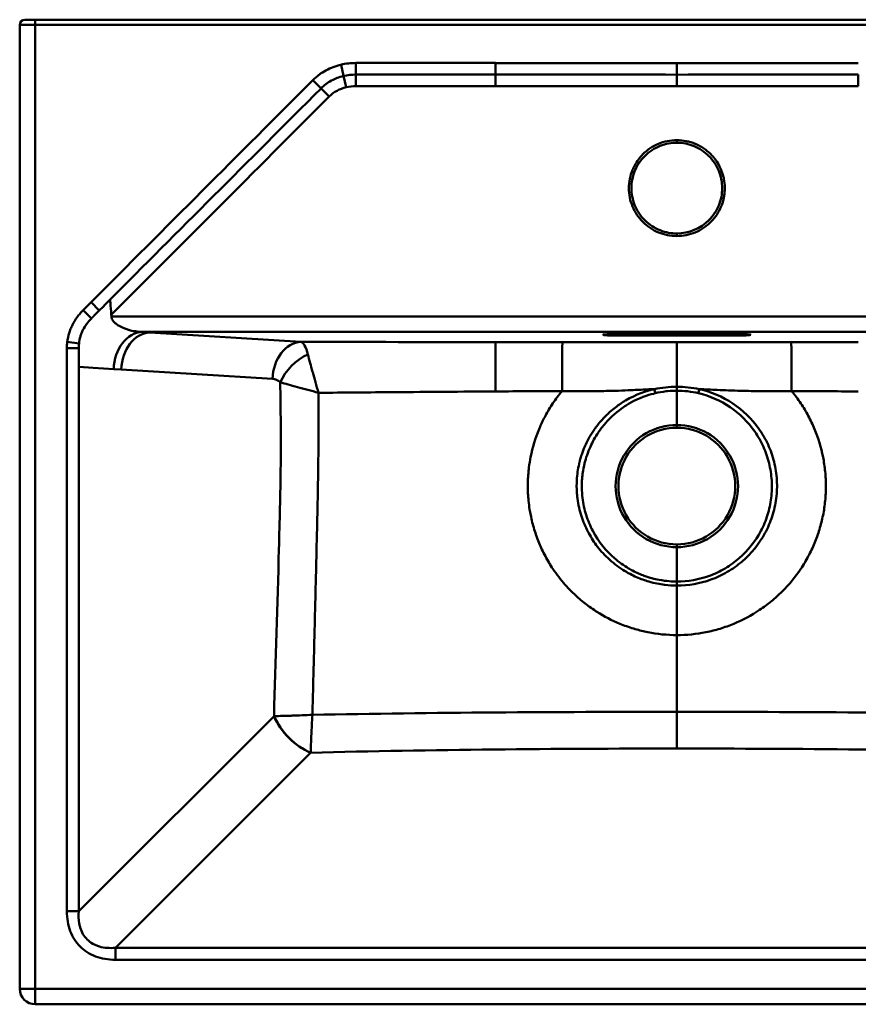
# Model space of a CAD drawing. Units: millimetres. Extents: x 797 to 1304, y 1295 to 1675.
# Drawn here: x 797 to 1120, y 1295 to 1675 of the extents above; entities that cross this region are included whole.
import ezdxf

# ---------------------------------------------------------------- set-up
doc = ezdxf.new("R2010")
doc.units = ezdxf.units.MM
doc.header["$LTSCALE"] = 10
doc.layers.add('Visible Edges(Svedbergs)', color=7, linetype='Continuous', lineweight=50)
doc.layers.add('Visible Tangent Edges(Svedbergs)', color=7, linetype='Continuous', lineweight=50)

msp = doc.modelspace()

# ---------------------------------------------------------------- linework, layer by layer
at = {"layer": 'Visible Edges(Svedbergs)'}
for p, q in [((796.5, 1301), (796.5, 1673)), ((802.5, 1675), (798.5, 1675)), ((802.5, 1675), (1297.5, 1675)), ((980, 1550.57), (980, 1531.53)), ((1072.5, 1553.69), (1027.5, 1553.69)), ((1297.5, 1295), (802.5, 1295))]:
    msp.add_line(p, q, dxfattribs=at)
for centre, radius, start, end in [((798.5, 1673), 2, 90, 180), ((1049.97, 1495), 22.5, 89.933, 270.067), ((1050.03, 1495), 22.5, 269.933, 90.067), ((802.5, 1301), 6, 180, 270)]:
    msp.add_arc(centre, radius, start, end, dxfattribs=at)
msp.add_ellipse((846.7, 1539.94), major_axis=(0.9, 14.36), ratio=0.765428, start_param=0.081419, end_param=1.618565, dxfattribs=at)
msp.add_open_spline([(1050, 1627.5), (1048.97, 1627.5), (1046.83, 1627.32), (1043.54, 1626.39), (1040.37, 1624.76), (1037.54, 1622.46), (1035.24, 1619.63), (1033.61, 1616.46), (1032.68, 1613.17), (1032.41, 1610), (1032.68, 1606.83), (1033.61, 1603.54), (1035.24, 1600.37), (1037.54, 1597.54), (1040.37, 1595.24), (1043.54, 1593.61), (1046.83, 1592.68), (1048.97, 1592.5), (1050, 1592.5)], degree=3, dxfattribs=at)
for points, knots in [([(1050, 1627.5), (1052.29, 1627.5), (1054.58, 1627.04), (1057.76, 1625.73), (1058.77, 1625.19), (1060.67, 1623.92), (1061.57, 1623.18), (1063.99, 1620.76), (1065.29, 1618.8), (1067.04, 1614.59), (1067.5, 1612.3), (1067.5, 1608.86), (1067.39, 1607.71), (1066.94, 1605.47), (1066.61, 1604.37), (1065.74, 1602.26), (1065.19, 1601.23), (1063.92, 1599.33), (1063.2, 1598.45), (1059.12, 1594.37), (1054.64, 1592.5), (1050, 1592.5)], [0, 0, 0, 0, 0.125, 0.125, 0.1875, 0.1875, 0.25, 0.25, 0.375, 0.375, 0.5, 0.5, 0.5625, 0.5625, 0.625, 0.625, 0.6875, 0.6875, 0.75, 0.75, 1, 1, 1, 1]), ([(1067.12, 1602.99), (1067.12, 1603), (1067.12, 1603), (1067.13, 1603.01), (1067.31, 1603.46), (1067.78, 1604.55), (1068.14, 1606.39), (1068.14, 1606.4), (1068.15, 1606.4), (1068.15, 1606.41), (1068.15, 1606.44), (1068.15, 1606.45), (1068.16, 1606.45), (1068.16, 1606.45), (1068.16, 1606.45), (1068.16, 1606.46), (1068.16, 1606.46), (1068.16, 1606.46), (1068.16, 1606.47), (1068.16, 1606.49), (1068.17, 1606.51), (1068.17, 1606.53), (1068.18, 1606.58), (1068.19, 1606.63), (1068.2, 1606.69), (1068.26, 1607.02), (1068.35, 1607.53), (1068.41, 1608.2), (1068.43, 1608.42), (1068.44, 1608.53), (1068.45, 1608.68), (1068.46, 1608.84), (1068.47, 1608.98), (1068.48, 1609.1), (1068.49, 1609.36), (1068.5, 1609.71), (1068.5, 1610.01), (1068.5, 1610.16), (1068.5, 1610.25), (1068.5, 1610.38), (1068.48, 1611.28), (1068.39, 1612.36), (1068.13, 1613.61), (1068.1, 1613.78), (1068.04, 1614.03), (1068, 1614.22), (1067.67, 1615.6), (1067.3, 1616.53), (1067.07, 1617.07), (1066.81, 1617.69), (1066.35, 1618.8), (1065.37, 1620.28), (1065.25, 1620.46), (1065.17, 1620.57), (1065.08, 1620.7), (1064.79, 1621.11), (1064.53, 1621.45), (1064.3, 1621.74), (1064.22, 1621.83), (1064.1, 1621.97), (1064, 1622.09), (1063.9, 1622.2), (1063.81, 1622.31), (1063.71, 1622.42), (1063.51, 1622.64), (1063.3, 1622.87), (1063.08, 1623.08), (1062.23, 1623.93), (1061.29, 1624.71), (1060.28, 1625.38), (1060.28, 1625.38), (1060.28, 1625.38), (1060.27, 1625.38), (1059.77, 1625.72), (1059.21, 1626.05), (1058.73, 1626.31), (1058.7, 1626.33), (1058.6, 1626.38), (1058.54, 1626.41), (1057.65, 1626.87), (1057.15, 1627.06), (1057.08, 1627.09)], [0.3769531, 0.3769531, 0.3769531, 0.3769531, 0.3789063, 0.3789063, 0.3789063, 0.4373522, 0.4373522, 0.4373522, 0.4375, 0.4375, 0.4375, 0.4384766, 0.4384766, 0.4384766, 0.4389648, 0.4389648, 0.4389648, 0.4394531, 0.4394531, 0.4394531, 0.4414063, 0.4414063, 0.4414063, 0.4453125, 0.4453125, 0.4453125, 0.46875, 0.46875, 0.46875, 0.4765625, 0.4765625, 0.4765625, 0.484375, 0.484375, 0.484375, 0.5, 0.5, 0.5, 0.5078125, 0.5078125, 0.5078125, 0.5625, 0.5625, 0.5625, 0.5703125, 0.5703125, 0.5703125, 0.625, 0.625, 0.625, 0.6875, 0.6875, 0.6875, 0.6953125, 0.6953125, 0.6953125, 0.71875, 0.71875, 0.71875, 0.7265625, 0.7265625, 0.7265625, 0.734375, 0.734375, 0.734375, 0.75, 0.75, 0.75, 0.8125, 0.8125, 0.8125, 0.8127553, 0.8127553, 0.8127553, 0.84375, 0.84375, 0.84375, 0.8457031, 0.8457031, 0.8457031, 0.875, 0.875, 0.875, 0.875]), ([(1027.5, 1553.69), (1026.9, 1553.69), (1026.29, 1553.68), (1025.11, 1553.66), (1024.53, 1553.65), (1023.5, 1553.61), (1023.03, 1553.58), (1022.34, 1553.53), (1022.08, 1553.5), (1021.9, 1553.47), (1021.87, 1553.47), (1021.87, 1553.47)], [0, 0, 0, 0, 0.1809556, 0.1809556, 0.3708412, 0.3708412, 0.5653786, 0.5653786, 0.7460355, 0.7460355, 0.8089783, 0.8089783, 0.8089783, 0.8089783]), ([(1078.13, 1553.47), (1078.13, 1553.47), (1078.13, 1553.47), (1078.13, 1553.47), (1078.11, 1553.47), (1078.02, 1553.49), (1077.93, 1553.5), (1077.64, 1553.53), (1077.4, 1553.55), (1076.75, 1553.6), (1076.31, 1553.62), (1075.33, 1553.65), (1074.77, 1553.67), (1073.64, 1553.68), (1073.07, 1553.69), (1072.5, 1553.69)], [0.1832476, 0.1832476, 0.1832476, 0.1832476, 0.1841536, 0.1841536, 0.2347777, 0.2347777, 0.3236205, 0.3236205, 0.4651299, 0.4651299, 0.6410297, 0.6410297, 0.8227162, 0.8227162, 0.9933922, 0.9933922, 0.9933922, 0.9933922])]:
    msp.add_open_spline(points, degree=3, knots=knots, dxfattribs=at)
at = {"layer": 'Visible Tangent Edges(Svedbergs)'}
for p, q in [((796.5, 1673), (802.5, 1673)), ((802.5, 1675), (802.5, 1673)), ((1297.5, 1673), (802.5, 1673)), ((802.5, 1673), (802.5, 1301)), ((920.46, 1657.64), (921.47, 1653.29)), ((926.16, 1658.29), (926.16, 1653.82)), ((926.16, 1658.29), (980, 1658.29)), ((1050, 1658.26), (1050, 1653.79)), ((922.48, 1648.93), (921.47, 1653.29)), ((926.16, 1649.34), (926.16, 1653.82)), ((980, 1653.82), (926.16, 1653.82)), ((909.58, 1651.66), (912.75, 1648.5)), ((980, 1649.34), (926.16, 1649.34)), ((915.91, 1645.34), (912.75, 1648.5)), ((1050, 1627.5), (1050, 1628.5)), ((1050, 1591.5), (1050, 1592.5)), ((824.04, 1565.96), (827.21, 1562.8)), ((820.98, 1562.91), (824.16, 1559.74)), ((831.89, 1560.48), (1268.11, 1560.48)), ((843.78, 1554.49), (846.7, 1554.31)), ((1256.23, 1554.49), (843.78, 1554.49)), ((846.64, 1554.31), (904.99, 1550.66)), ((814.85, 1550.62), (819.41, 1550.07)), ((980, 1550.57), (980, 1550.57)), ((1027.5, 1553.69), (1072.5, 1553.69)), ((1027.5, 1553.69), (1027.5, 1553.69)), ((1027.5, 1553.06), (1027.5, 1553.69)), ((1072.5, 1553.06), (1027.5, 1553.06)), ((1072.5, 1553.69), (1072.5, 1553.69)), ((1072.5, 1553.06), (1072.5, 1553.69)), ((814.7, 1548.23), (819.3, 1548.23)), ((814.7, 1330.94), (814.7, 1548.23)), ((819.3, 1540.97), (819.3, 1548.23)), ((824.9, 1540.62), (819.3, 1540.97)), ((819.3, 1540.97), (819.3, 1330.94)), ((832.76, 1540.13), (824.9, 1540.62)), ((835.68, 1539.94), (832.76, 1540.13)), ((894.04, 1536.38), (835.68, 1540.03)), ((1050, 1518.57), (1050, 1531.82)), ((1050, 1531.82), (1050, 1531.82)), ((1050, 1531.82), (1050, 1531.82)), ((1050, 1458.18), (1050, 1471.43)), ((1050, 1437.5), (1050, 1456.62)), ((1050, 1407.88), (1050, 1437.5)), ((819.3, 1330.94), (894.6, 1406.24)), ((1050, 1407.88), (1050, 1393.71)), ((908.74, 1392.1), (833.44, 1316.8)), ((814.7, 1330.94), (819.3, 1330.94)), ((833.44, 1316.8), (1266.56, 1316.8)), ((833.44, 1312.2), (833.44, 1316.8)), ((1266.56, 1312.2), (833.44, 1312.2)), ((802.5, 1301), (796.5, 1301)), ((802.5, 1301), (1297.5, 1301)), ((802.5, 1295), (802.5, 1301))]:
    msp.add_line(p, q, dxfattribs=at)
for centre, start, end in [((1049.97, 1495), 89.9361, 270.0639), ((1050.03, 1495), 269.9361, 90.0639)]:
    msp.add_arc(centre, 23.57, start, end, dxfattribs=at)
for centre, major_axis, ratio, start_param, end_param in [((928.08, 1635.8), (22.73, -9.57), 0.895428, 2.010179, 2.250324), ((980, 1658.29), (0, -6), 0.00001, 0.729721, 1.570304), ((929.12, 1631.18), (16.07, -17.74), 0.874887, 2.471359, 2.688074), ((980, 1649.34), (0, 6), 0.00001, 0.729567, 1.570549), ((1050, 1649.31), (0, 6), 0.00001, 0.73291, 1.570796), ((1120, 1649.34), (0, 6), 0.000473, 4.712143, 5.55272), ((843.78, 1540.13), (0.9, 14.36), 0.765428, 0.081419, 1.618565), ((904.99, 1536.38), (0.89, 14.27), 0.765428, 0.081417, 1.618566), ((1005.88, 1530.58), (-0.01, -20), 0.008752, 3.193957, 4.65826), ((1021.5, 1554.37), (-1, 0), 0.99863, 1.570796, 2.039184), ((1050, 1530.55), (0, 20), 0.00001, 0.052357, 1.431289), ((1078.5, 1554.37), (1, 0), 0.99863, 4.244068, 4.712389), ((907.96, 1534.99), (-10.13, -10.09), 0.643601, 4.166387, 5.28618), ((1041.26, 1532.72), (-0.68, 2.92), 0.001597, 1.667587, 2.268927), ((1050, 1533.74), (0, -3), 0.000107, 0.872665, 1.431286), ((1050, 1533.74), (0, -3), 0.000121, 0.872665, 1.431286), ((1050, 1533.74), (0, -3), 0.000121, 4.851899, 5.410521), ((1058.74, 1532.72), (0.68, 2.92), 0.001597, 4.014259, 4.615598), ((1050, 1520.5), (0, -3), 0.000017, 5.41052, 6.283185), ((1050, 1469.5), (0, 3), 0.000017, 6.283185, 7.15585), ((1050, 1456.25), (0, -3), 0.000136, 4.014281, 4.588148), ((910.01, 1405.37), (-20.1, 0.59), 0.032605, 5.578, 5.586859), ((908.74, 1406.24), (-13.05, 13.05), 0.6444, 0.998368, 2.143225), ((908.75, 1406.25), (-12.94, 13.17), 0.641084, 1.009119, 2.148827)]:
    msp.add_ellipse(centre, major_axis=major_axis, ratio=ratio, start_param=start_param, end_param=end_param, dxfattribs=at)
for points, knots in [([(909.58, 1651.66), (910.32, 1652.4), (911.11, 1653.09), (911.95, 1653.71), (911.95, 1653.71), (911.95, 1653.72), (911.95, 1653.72), (911.96, 1653.72), (911.96, 1653.72), (911.96, 1653.73), (912.8, 1654.35), (913.69, 1654.92), (914.6, 1655.42), (914.61, 1655.42), (914.61, 1655.42), (914.62, 1655.43), (916.46, 1656.43), (918.4, 1657.17), (920.46, 1657.64)], [0, 0, 0, 0, 0.2482, 0.2482, 0.2482, 0.249087, 0.249087, 0.249087, 0.25, 0.25, 0.25, 0.498574, 0.498574, 0.498574, 0.5, 0.5, 0.5, 1, 1, 1, 1]), ([(921.47, 1653.29), (919.58, 1652.85), (918.08, 1652.2), (917, 1651.63), (916.93, 1651.59), (916.89, 1651.57), (916.79, 1651.52), (916.77, 1651.51), (916.76, 1651.5), (916.75, 1651.49), (915.99, 1651.08), (915.27, 1650.62), (914.63, 1650.13), (913.94, 1649.62), (913.32, 1649.07), (912.75, 1648.5)], [0, 0, 0, 0, 0.46875, 0.46875, 0.46875, 0.5, 0.5, 0.5, 0.504044, 0.504044, 0.504044, 0.745019, 0.745019, 0.745019, 1, 1, 1, 1]), ([(922.48, 1648.93), (921.86, 1648.79), (921.26, 1648.6), (920.66, 1648.38), (920.36, 1648.27), (920.07, 1648.15), (919.78, 1648.01), (919.49, 1647.88), (919.21, 1647.74), (918.93, 1647.59), (917.83, 1646.99), (916.81, 1646.25), (915.91, 1645.34)], [0, 0, 0, 0, 0.248718, 0.248718, 0.248718, 0.37389, 0.37389, 0.37389, 0.499112, 0.499112, 0.499112, 1, 1, 1, 1]), ([(1050, 1591.5), (1047.56, 1591.5), (1045.19, 1591.97), (1042.92, 1592.92), (1040.64, 1593.86), (1038.64, 1595.19), (1036.91, 1596.93), (1036.05, 1597.79), (1035.28, 1598.73), (1034.61, 1599.73), (1033.95, 1600.73), (1033.37, 1601.81), (1032.9, 1602.93), (1032.44, 1604.05), (1032.09, 1605.2), (1031.85, 1606.39), (1031.62, 1607.58), (1031.5, 1608.81), (1031.5, 1610.01), (1031.5, 1612.41), (1032, 1614.84), (1032.93, 1617.07), (1033.17, 1617.65), (1033.44, 1618.22), (1033.74, 1618.78), (1034.59, 1620.36), (1035.66, 1621.82), (1036.92, 1623.08), (1037.77, 1623.94), (1038.72, 1624.71), (1039.73, 1625.39), (1040.73, 1626.05), (1041.79, 1626.62), (1042.92, 1627.09), (1045.18, 1628.03), (1047.54, 1628.5), (1050, 1628.5)], [0, 0, 0, 0, 0.125, 0.125, 0.125, 0.25, 0.25, 0.25, 0.312405, 0.312405, 0.312405, 0.375, 0.375, 0.375, 0.437422, 0.437422, 0.437422, 0.5, 0.5, 0.5, 0.625135, 0.625135, 0.625135, 0.657648, 0.657648, 0.657648, 0.75, 0.75, 0.75, 0.812675, 0.812675, 0.812675, 0.875, 0.875, 0.875, 1, 1, 1, 1]), ([(1057.08, 1627.09), (1057.08, 1627.09), (1057.03, 1627.11), (1057.03, 1627.11), (1057.03, 1627.11), (1057, 1627.13), (1056.98, 1627.13), (1056.94, 1627.15), (1056.91, 1627.16), (1056.87, 1627.18), (1056.8, 1627.2), (1056.73, 1627.23), (1056.66, 1627.26), (1056.52, 1627.31), (1056.38, 1627.37), (1056.24, 1627.42), (1055.95, 1627.52), (1055.67, 1627.61), (1055.38, 1627.7), (1054.8, 1627.88), (1054.21, 1628.02), (1053.62, 1628.14), (1052.43, 1628.38), (1051.22, 1628.5), (1050, 1628.5)], [0.875, 0.875, 0.875, 0.875, 0.8759766, 0.8759766, 0.8759766, 0.8769531, 0.8769531, 0.8769531, 0.8789063, 0.8789063, 0.8789063, 0.8828125, 0.8828125, 0.8828125, 0.890625, 0.890625, 0.890625, 0.90625, 0.90625, 0.90625, 0.9375, 0.9375, 0.9375, 1, 1, 1, 1]), ([(1050, 1591.5), (1052.45, 1591.5), (1054.86, 1592), (1057.09, 1592.92), (1058.2, 1593.38), (1059.27, 1593.95), (1060.28, 1594.62), (1060.53, 1594.79), (1060.78, 1594.96), (1061.02, 1595.14), (1061.26, 1595.32), (1061.48, 1595.49), (1061.74, 1595.7), (1062, 1595.92), (1062.24, 1596.12), (1062.45, 1596.32), (1062.66, 1596.51), (1062.8, 1596.64), (1063, 1596.84), (1063.03, 1596.87), (1063.06, 1596.9), (1063.09, 1596.93), (1063.29, 1597.13), (1063.55, 1597.4), (1063.73, 1597.6), (1063.95, 1597.84), (1064.12, 1598.04), (1064.31, 1598.28), (1064.7, 1598.75), (1065.05, 1599.23), (1065.39, 1599.73), (1065.39, 1599.73), (1065.39, 1599.73), (1065.39, 1599.74), (1066.06, 1600.74), (1066.63, 1601.81), (1067.1, 1602.93), (1067.11, 1602.97), (1067.12, 1602.98), (1067.12, 1602.99)], [0, 0, 0, 0, 0.125, 0.125, 0.125, 0.1875, 0.1875, 0.1875, 0.203125, 0.203125, 0.203125, 0.21875, 0.21875, 0.21875, 0.234375, 0.234375, 0.234375, 0.25, 0.25, 0.25, 0.2520406, 0.2520406, 0.2520406, 0.265625, 0.265625, 0.265625, 0.28125, 0.28125, 0.28125, 0.3122786, 0.3122786, 0.3122786, 0.3125, 0.3125, 0.3125, 0.375, 0.375, 0.375, 0.3769531, 0.3769531, 0.3769531, 0.3769531]), ([(831.84, 1561.12), (831.72, 1562.77), (831.62, 1564.28), (831.5, 1565.67), (831.47, 1566.01), (831.44, 1566.34), (831.41, 1566.65), (831.4, 1566.77), (831.39, 1566.88), (831.38, 1566.99)], [0, 0, 0, 0, 0.7503324, 0.7503324, 0.7503324, 0.9340354, 0.9340354, 0.9340354, 1, 1, 1, 1]), ([(814.85, 1550.62), (814.99, 1551.79), (815.23, 1552.92), (815.57, 1554.03), (815.74, 1554.58), (815.93, 1555.13), (816.15, 1555.67), (816.37, 1556.22), (816.61, 1556.75), (816.88, 1557.28), (817.41, 1558.32), (818.02, 1559.31), (818.7, 1560.25), (819.05, 1560.72), (819.41, 1561.18), (819.79, 1561.62), (820.17, 1562.06), (820.57, 1562.5), (820.98, 1562.91)], [0, 0, 0, 0, 0.249522, 0.249522, 0.249522, 0.3746944, 0.3746944, 0.3746944, 0.5, 0.5, 0.5, 0.75, 0.75, 0.75, 0.875, 0.875, 0.875, 1, 1, 1, 1]), ([(819.41, 1550.07), (819.49, 1550.96), (819.66, 1551.84), (820.03, 1553.13), (820.17, 1553.56), (820.51, 1554.41), (820.69, 1554.83), (821.31, 1556.07), (821.79, 1556.85), (822.88, 1558.35), (823.48, 1559.06), (824.16, 1559.74)], [0, 0, 0, 0, 0.249999, 0.249999, 0.374999, 0.374999, 0.499999, 0.499999, 0.75, 0.75, 1, 1, 1, 1]), ([(831.89, 1560.48), (831.89, 1559.87), (832.12, 1559.27), (832.6, 1558.64), (832.85, 1558.33), (833.16, 1558.02), (833.54, 1557.7), (833.93, 1557.39), (834.42, 1557.06), (834.9, 1556.79), (835.79, 1556.28), (837, 1555.74), (838.5, 1555.31), (838.6, 1555.28), (838.74, 1555.24), (838.81, 1555.23), (839.37, 1555.07), (840.15, 1554.89), (841.14, 1554.73), (841.39, 1554.7), (841.63, 1554.66), (841.84, 1554.64), (842.46, 1554.56), (843.1, 1554.51), (843.78, 1554.49)], [0, 0, 0, 0, 0.25, 0.25, 0.25, 0.375, 0.375, 0.375, 0.5, 0.5, 0.5, 0.734375, 0.734375, 0.734375, 0.75, 0.75, 0.75, 0.875, 0.875, 0.875, 0.90625, 0.90625, 0.90625, 0.9999991, 0.9999991, 0.9999991, 0.9999991]), ([(1005.88, 1550.55), (1007.66, 1550.55), (1009.43, 1550.55), (1011.2, 1550.55), (1013.06, 1550.55), (1014.92, 1550.55), (1016.78, 1550.55), (1020.5, 1550.55), (1024.22, 1550.55), (1027.94, 1550.54), (1031.66, 1550.54), (1035.38, 1550.53), (1039.1, 1550.53), (1042.73, 1550.52), (1046.37, 1550.52), (1050, 1550.52)], [0, 0, 0, 0, 0.120409, 0.120409, 0.120409, 0.246919, 0.246919, 0.246919, 0.499944, 0.499944, 0.499944, 0.752982, 0.752982, 0.752982, 1, 1, 1, 1]), ([(1021.5, 1553.38), (1021.5, 1553.46), (1022.15, 1553.54), (1023.26, 1553.6), (1024.37, 1553.66), (1025.91, 1553.69), (1027.5, 1553.69)], [0, 0, 0, 0, 0.5, 0.5, 0.5, 1, 1, 1, 1]), ([(1027.5, 1553.06), (1025.91, 1553.06), (1024.36, 1553.1), (1023.26, 1553.15), (1022.15, 1553.21), (1021.5, 1553.29), (1021.5, 1553.38)], [0, 0, 0, 0, 0.5, 0.5, 0.5, 1, 1, 1, 1]), ([(1094.12, 1550.55), (1092.35, 1550.55), (1090.57, 1550.55), (1088.8, 1550.55), (1086.94, 1550.55), (1085.08, 1550.55), (1083.22, 1550.55), (1079.5, 1550.55), (1075.78, 1550.55), (1072.06, 1550.54), (1068.34, 1550.54), (1064.62, 1550.53), (1060.9, 1550.53), (1057.27, 1550.52), (1053.63, 1550.52), (1050, 1550.52)], [0, 0, 0, 0, 0.120409, 0.120409, 0.120409, 0.246919, 0.246919, 0.246919, 0.499944, 0.499944, 0.499944, 0.752982, 0.752982, 0.752982, 1, 1, 1, 1]), ([(1078.5, 1553.38), (1078.5, 1553.46), (1077.85, 1553.54), (1076.74, 1553.6), (1075.64, 1553.66), (1074.09, 1553.69), (1072.5, 1553.69)], [0, 0, 0, 0, 0.5, 0.5, 0.5, 1, 1, 1, 1]), ([(1072.5, 1553.06), (1074.09, 1553.06), (1075.64, 1553.1), (1076.75, 1553.15), (1077.85, 1553.21), (1078.5, 1553.29), (1078.5, 1553.38)], [0, 0, 0, 0, 0.5, 0.5, 0.5, 1, 1, 1, 1]), ([(1094.29, 1531.66), (1094.29, 1534.57), (1094.28, 1537.71), (1094.27, 1540.55), (1094.25, 1543.3), (1094.23, 1545.73), (1094.2, 1547.45), (1094.18, 1549.22), (1094.15, 1550.21), (1094.13, 1550.49), (1094.12, 1550.52), (1094.12, 1550.54), (1094.12, 1550.55)], [0.0000007, 0.0000007, 0.0000007, 0.0000007, 0.3265799, 0.3265799, 0.3265799, 0.6420885, 0.6420885, 0.6420885, 0.9691836, 0.9691836, 0.9691836, 1, 1, 1, 1]), ([(907.67, 1545.81), (907.93, 1544.8), (908.22, 1543.69), (908.54, 1542.49), (908.83, 1541.44), (909.14, 1540.3), (909.46, 1539.11), (909.49, 1539.01), (909.52, 1538.91), (909.55, 1538.81), (909.87, 1537.63), (910.21, 1536.41), (910.57, 1535.16), (910.95, 1533.8), (911.36, 1532.37), (911.76, 1531)], [0, 0, 0, 0, 0.26692, 0.26692, 0.26692, 0.5, 0.5, 0.5, 0.519275, 0.519275, 0.519275, 0.75, 0.75, 0.75, 1, 1, 1, 1]), ([(897, 1534.99), (896.56, 1535.44), (896.08, 1535.77), (895.58, 1535.99), (895.08, 1536.22), (894.56, 1536.35), (894.04, 1536.38)], [0, 0, 0, 0, 0.499441, 0.499441, 0.499441, 1, 1, 1, 1]), ([(894.6, 1406.24), (895.27, 1427.69), (895.93, 1449.14), (896.49, 1470.6), (896.63, 1476.02), (896.77, 1481.45), (896.89, 1486.88), (896.98, 1490.78), (897.06, 1494.68), (897.12, 1498.58), (897.14, 1499.98), (897.16, 1501.38), (897.18, 1502.78), (897.18, 1502.91), (897.18, 1503.04), (897.19, 1503.17), (897.19, 1503.85), (897.2, 1504.53), (897.21, 1505.21), (897.22, 1505.88), (897.22, 1506.56), (897.23, 1507.24), (897.23, 1508.6), (897.24, 1509.96), (897.24, 1511.32), (897.23, 1514.03), (897.22, 1516.75), (897.2, 1519.47), (897.17, 1522.37), (897.14, 1525.28), (897.1, 1528.19), (897.07, 1530.46), (897.04, 1532.73), (897, 1534.99)], [0, 0, 0, 0, 0.5, 0.5, 0.5, 0.6265, 0.6265, 0.6265, 0.717391, 0.717391, 0.717391, 0.75, 0.75, 0.75, 0.753, 0.753, 0.753, 0.768813, 0.768813, 0.768813, 0.784625, 0.784625, 0.784625, 0.81625, 0.81625, 0.81625, 0.879501, 0.879501, 0.879501, 0.947215, 0.947215, 0.947215, 1, 1, 1, 1]), ([(911.76, 1531), (908.94, 1531.77), (906.2, 1532.52), (901.09, 1533.91), (898.86, 1534.51), (897, 1534.99)], [0, 0, 0, 0, 0.5, 0.5, 0.9999996, 0.9999996, 0.9999996, 0.9999996]), ([(980, 1531.53), (967.03, 1531.45), (954.06, 1531.36), (941.1, 1531.25), (931.32, 1531.17), (921.53, 1531.08), (911.76, 1531)], [0, 0, 0, 0, 0.5700155, 0.5700155, 0.5700155, 1, 1, 1, 1]), ([(1050, 1437.5), (1046.23, 1437.5), (1042.49, 1437.88), (1038.79, 1438.61), (1037.17, 1438.94), (1035.55, 1439.33), (1033.95, 1439.8), (1033.74, 1439.86), (1033.53, 1439.92), (1033.33, 1439.98), (1031.51, 1440.54), (1029.72, 1441.18), (1027.98, 1441.89), (1024.92, 1443.16), (1022.02, 1444.65), (1019.2, 1446.45), (1018.82, 1446.69), (1018.44, 1446.93), (1018.07, 1447.18), (1016.49, 1448.24), (1014.97, 1449.36), (1013.52, 1450.56), (1012.06, 1451.75), (1010.67, 1453.02), (1009.33, 1454.35), (1008.48, 1455.2), (1007.66, 1456.08), (1006.85, 1456.99), (1005.16, 1458.92), (1003.61, 1460.93), (1002.2, 1463.04), (1001.15, 1464.61), (1000.18, 1466.24), (999.29, 1467.91), (998.82, 1468.77), (998.39, 1469.64), (997.97, 1470.52), (997.59, 1471.34), (997.22, 1472.16), (996.88, 1472.99), (996.16, 1474.72), (995.54, 1476.48), (994.99, 1478.29), (994.45, 1480.08), (993.99, 1481.92), (993.62, 1483.79), (993.47, 1484.53), (993.34, 1485.27), (993.22, 1486.02), (993.04, 1487.13), (992.9, 1488.25), (992.79, 1489.36), (992.6, 1491.23), (992.51, 1493.1), (992.51, 1494.97), (992.5, 1496.85), (992.59, 1498.73), (992.78, 1500.61), (992.83, 1501.15), (992.89, 1501.69), (992.96, 1502.23), (993.13, 1503.57), (993.34, 1504.9), (993.61, 1506.22), (994.34, 1509.91), (995.42, 1513.48), (996.87, 1516.97), (996.99, 1517.26), (997.11, 1517.55), (997.23, 1517.84), (997.86, 1519.29), (998.55, 1520.72), (999.29, 1522.1), (1000.18, 1523.77), (1001.14, 1525.37), (1002.19, 1526.94), (1003.27, 1528.56), (1004.45, 1530.14), (1005.71, 1531.66)], [0, 0, 0, 0, 0.0868441, 0.0868441, 0.0868441, 0.125, 0.125, 0.125, 0.1299163, 0.1299163, 0.1299163, 0.173372, 0.173372, 0.173372, 0.25, 0.25, 0.25, 0.260264, 0.260264, 0.260264, 0.3036617, 0.3036617, 0.3036617, 0.3471859, 0.3471859, 0.3471859, 0.375, 0.375, 0.375, 0.4338389, 0.4338389, 0.4338389, 0.4774605, 0.4774605, 0.4774605, 0.5, 0.5, 0.5, 0.5207911, 0.5207911, 0.5207911, 0.5643448, 0.5643448, 0.5643448, 0.6077551, 0.6077551, 0.6077551, 0.625, 0.625, 0.625, 0.6507573, 0.6507573, 0.6507573, 0.6940856, 0.6940856, 0.6940856, 0.7375697, 0.7375697, 0.7375697, 0.75, 0.75, 0.75, 0.7810014, 0.7810014, 0.7810014, 0.8678035, 0.8678035, 0.8678035, 0.875, 0.875, 0.875, 0.9111957, 0.9111957, 0.9111957, 0.9547053, 0.9547053, 0.9547053, 0.9999999, 0.9999999, 0.9999999, 0.9999999]), ([(1041.32, 1532.44), (1040.42, 1532.4), (1039.52, 1532.36), (1038.63, 1532.32), (1036.53, 1532.22), (1034.48, 1532.11), (1032.41, 1532.02), (1030.8, 1531.94), (1029.18, 1531.88), (1027.55, 1531.82), (1026.82, 1531.8), (1026.08, 1531.78), (1025.35, 1531.76), (1024.89, 1531.75), (1024.42, 1531.74), (1023.95, 1531.73), (1023.8, 1531.72), (1023.66, 1531.72), (1023.52, 1531.72), (1021.31, 1531.67), (1019.02, 1531.65), (1016.62, 1531.64), (1014.83, 1531.64), (1012.98, 1531.64), (1011.07, 1531.65), (1010.41, 1531.65), (1009.74, 1531.65), (1009.06, 1531.65), (1007.97, 1531.66), (1006.85, 1531.67), (1005.71, 1531.66)], [0, 0, 0, 0, 0.0746565, 0.0746565, 0.0746565, 0.25, 0.25, 0.25, 0.3877912, 0.3877912, 0.3877912, 0.4494885, 0.4494885, 0.4494885, 0.4877649, 0.4877649, 0.4877649, 0.5, 0.5, 0.5, 0.7063663, 0.7063663, 0.7063663, 0.8603958, 0.8603958, 0.8603958, 0.913729, 0.913729, 0.913729, 1, 1, 1, 1]), ([(1050, 1456.62), (1049.83, 1456.62), (1049.78, 1456.62), (1049.68, 1456.62), (1048.43, 1456.63), (1046.96, 1456.7), (1045.29, 1456.91), (1043.48, 1457.13), (1041.42, 1457.51), (1039.17, 1458.16), (1038.43, 1458.37), (1037.67, 1458.62), (1036.9, 1458.9), (1035.3, 1459.47), (1033.64, 1460.18), (1031.94, 1461.08), (1031.48, 1461.32), (1031.01, 1461.58), (1030.55, 1461.85), (1028.63, 1462.97), (1026.69, 1464.32), (1024.81, 1465.92), (1024.65, 1466.07), (1024.48, 1466.21), (1024.31, 1466.36), (1024.16, 1466.5), (1024.07, 1466.57), (1023.96, 1466.68), (1022.29, 1468.2), (1020.76, 1469.87), (1019.4, 1471.62), (1018.11, 1473.29), (1016.98, 1475.03), (1016.01, 1476.83), (1015.89, 1477.05), (1015.77, 1477.27), (1015.66, 1477.49), (1014.69, 1479.36), (1013.88, 1481.31), (1013.22, 1483.33), (1012.5, 1485.55), (1011.99, 1487.83), (1011.67, 1490.21), (1011.65, 1490.37), (1011.63, 1490.53), (1011.61, 1490.7), (1011.54, 1491.29), (1011.48, 1491.97), (1011.44, 1492.59), (1011.33, 1494.2), (1011.33, 1495.78), (1011.41, 1497.3), (1011.43, 1497.56), (1011.45, 1497.82), (1011.47, 1498.07), (1011.64, 1500.29), (1011.99, 1502.38), (1012.47, 1504.31), (1012.5, 1504.42), (1012.53, 1504.53), (1012.56, 1504.64), (1012.62, 1504.9), (1012.66, 1505.04), (1012.72, 1505.25), (1012.89, 1505.86), (1013.09, 1506.52), (1013.32, 1507.23), (1013.64, 1508.17), (1014.02, 1509.18), (1014.49, 1510.26), (1014.6, 1510.51), (1014.71, 1510.75), (1014.83, 1511), (1015.71, 1512.91), (1016.86, 1515), (1018.36, 1517.12), (1018.4, 1517.17), (1018.43, 1517.22), (1018.47, 1517.27), (1019.35, 1518.49), (1020.31, 1519.67), (1021.27, 1520.73), (1022.22, 1521.78), (1023.2, 1522.74), (1024.2, 1523.63), (1025.59, 1524.87), (1027.01, 1525.95), (1028.45, 1526.91), (1029.05, 1527.31), (1029.65, 1527.68), (1030.25, 1528.04), (1034.29, 1530.42), (1038.18, 1531.72), (1041.32, 1532.44)], [0, 0, 0, 0, 0.0047187, 0.0047187, 0.0047187, 0.0625, 0.0625, 0.0625, 0.125, 0.125, 0.125, 0.1454534, 0.1454534, 0.1454534, 0.1875, 0.1875, 0.1875, 0.1988602, 0.1988602, 0.1988602, 0.2458048, 0.2458048, 0.2458048, 0.25, 0.25, 0.25, 0.2539063, 0.2539063, 0.2539063, 0.3125, 0.3125, 0.3125, 0.3681815, 0.3681815, 0.3681815, 0.375, 0.375, 0.375, 0.4324008, 0.4324008, 0.4324008, 0.4956899, 0.4956899, 0.4956899, 0.5, 0.5, 0.5, 0.515625, 0.515625, 0.515625, 0.555721, 0.555721, 0.555721, 0.5625, 0.5625, 0.5625, 0.621582, 0.621582, 0.621582, 0.625, 0.625, 0.625, 0.6328125, 0.6328125, 0.6328125, 0.65625, 0.65625, 0.65625, 0.6875, 0.6875, 0.6875, 0.6945799, 0.6945799, 0.6945799, 0.7486661, 0.7486661, 0.7486661, 0.75, 0.75, 0.75, 0.78125, 0.78125, 0.78125, 0.8125, 0.8125, 0.8125, 0.8565435, 0.8565435, 0.8565435, 0.875, 0.875, 0.875, 0.9999961, 0.9999961, 0.9999961, 0.9999961]), ([(1050, 1531.82), (1049.03, 1531.82), (1047.83, 1531.78), (1046.43, 1531.64), (1046.23, 1531.62), (1045.99, 1531.59), (1045.82, 1531.57), (1044.44, 1531.41), (1043.04, 1531.16), (1041.7, 1530.85)], [0, 0, 0, 0, 0.4375, 0.4375, 0.4375, 0.5, 0.5, 0.5, 1, 1, 1, 1]), ([(1050, 1456.62), (1054.42, 1456.62), (1058.93, 1457.39), (1065.3, 1459.68), (1067.42, 1460.67), (1071.49, 1463.03), (1073.42, 1464.4), (1078.73, 1468.97), (1081.76, 1472.71), (1085.11, 1478.89), (1086.05, 1481.07), (1087.51, 1485.58), (1088.02, 1487.88), (1088.63, 1492.54), (1088.72, 1494.94), (1088.45, 1499.67), (1088.1, 1502.01), (1086.96, 1506.61), (1086.16, 1508.87), (1084.19, 1513.14), (1083.01, 1515.18), (1078.89, 1520.99), (1075.5, 1524.28), (1067.61, 1529.54), (1063.31, 1531.38), (1058.68, 1532.44)], [0, 0, 0, 0, 0.1197017, 0.1197017, 0.1825802, 0.1825802, 0.2454586, 0.2454586, 0.3712155, 0.3712155, 0.434094, 0.434094, 0.4969724, 0.4969724, 0.5598509, 0.5598509, 0.6227293, 0.6227293, 0.6856078, 0.6856078, 0.7484862, 0.7484862, 0.8742431, 0.8742431, 0.9999974, 0.9999974, 0.9999974, 0.9999974]), ([(1050, 1437.5), (1050, 1437.5), (1050, 1437.5), (1053.8, 1437.5), (1059.41, 1438.06), (1066.69, 1439.88), (1073.86, 1442.45), (1080.45, 1445.97), (1086.55, 1450.49), (1092.13, 1455.56), (1096.89, 1461.35), (1100.81, 1467.87), (1103.2, 1472.95), (1105.1, 1478.24), (1106.49, 1483.78), (1107.32, 1489.36), (1107.59, 1494.97), (1107.32, 1500.61), (1106.2, 1508.13), (1104.04, 1515.27), (1100.79, 1522.16), (1097.85, 1527.06), (1095.55, 1530.15), (1094.29, 1531.66)], [0, 0, 0, 0, 0.000001, 0.000001, 0.08678, 0.130169, 0.173559, 0.260338, 0.303727, 0.347116, 0.433895, 0.477284, 0.520674, 0.564063, 0.607452, 0.650842, 0.694231, 0.737621, 0.78101, 0.867789, 0.911178, 0.954567, 1, 1, 1, 1]), ([(1058.68, 1532.44), (1061.02, 1532.34), (1063.31, 1532.23), (1065.56, 1532.12), (1067.04, 1532.05), (1068.51, 1531.98), (1069.96, 1531.92), (1071.57, 1531.85), (1073.17, 1531.8), (1074.76, 1531.76), (1075.34, 1531.74), (1075.91, 1531.73), (1076.49, 1531.72), (1079.4, 1531.66), (1082.33, 1531.64), (1085.29, 1531.64), (1085.75, 1531.64), (1086.21, 1531.64), (1086.67, 1531.64), (1089.18, 1531.65), (1091.73, 1531.68), (1094.29, 1531.66)], [0, 0, 0, 0, 0.189722, 0.189722, 0.189722, 0.313818, 0.313818, 0.313818, 0.450585, 0.450585, 0.450585, 0.5, 0.5, 0.5, 0.75, 0.75, 0.75, 0.788534, 0.788534, 0.788534, 1, 1, 1, 1]), ([(911.76, 1531), (911.76, 1530.67), (911.76, 1530.34), (911.76, 1530.01), (911.76, 1527.92), (911.77, 1525.84), (911.77, 1523.76), (911.77, 1521.67), (911.77, 1519.59), (911.77, 1517.51), (911.77, 1515.42), (911.76, 1513.34), (911.74, 1511.25), (911.73, 1509.17), (911.71, 1507.08), (911.69, 1505), (911.67, 1503.3), (911.65, 1501.61), (911.62, 1499.91), (911.59, 1497.65), (911.55, 1495.38), (911.5, 1493.12), (911.43, 1489.16), (911.35, 1485.2), (911.26, 1481.24), (911.17, 1477.28), (911.08, 1473.32), (910.99, 1469.36), (910.98, 1469.19), (910.98, 1469.02), (910.98, 1468.85), (910.89, 1465.06), (910.8, 1461.27), (910.7, 1457.48), (910.61, 1453.52), (910.51, 1449.56), (910.41, 1445.6), (910.31, 1441.65), (910.21, 1437.69), (910.11, 1433.73), (910.01, 1429.77), (909.91, 1425.81), (909.8, 1421.85), (909.7, 1417.9), (909.6, 1413.94), (909.49, 1409.98), (909.46, 1408.9), (909.43, 1407.81), (909.41, 1406.73)], [0, 0, 0, 0, 0.007934, 0.007934, 0.007934, 0.058191, 0.058191, 0.058191, 0.108464, 0.108464, 0.108464, 0.158751, 0.158751, 0.158751, 0.209054, 0.209054, 0.209054, 0.25, 0.25, 0.25, 0.304658, 0.304658, 0.304658, 0.400267, 0.400267, 0.400267, 0.495872, 0.495872, 0.495872, 0.5, 0.5, 0.5, 0.591472, 0.591472, 0.591472, 0.687069, 0.687069, 0.687069, 0.782664, 0.782664, 0.782664, 0.878256, 0.878256, 0.878256, 0.973848, 0.973848, 0.973848, 1, 1, 1, 1]), ([(1041.7, 1530.85), (1039.82, 1530.41), (1036.86, 1529.61), (1033.21, 1527.72), (1032.01, 1527.1), (1030.75, 1526.36), (1029.43, 1525.46), (1027.15, 1523.91), (1024.75, 1521.91), (1022.48, 1519.3), (1021.94, 1518.68), (1021.38, 1517.99), (1020.95, 1517.43), (1020.6, 1516.96), (1020.26, 1516.5), (1019.93, 1516.03), (1019.86, 1515.93), (1019.79, 1515.83), (1019.72, 1515.72), (1018.47, 1513.87), (1017.45, 1512.02), (1016.63, 1510.19), (1015.64, 1508.01), (1014.93, 1505.85), (1014.43, 1503.83), (1014.31, 1503.37), (1014.21, 1502.92), (1014.12, 1502.48), (1013.73, 1500.58), (1013.51, 1498.81), (1013.41, 1497.18), (1013.4, 1497.06), (1013.39, 1496.95), (1013.39, 1496.83), (1013.37, 1496.44), (1013.35, 1496.05), (1013.34, 1495.68), (1013.34, 1495.55), (1013.34, 1495.43), (1013.34, 1495.3), (1013.34, 1495.2), (1013.34, 1495.17), (1013.34, 1494.96), (1013.34, 1494.8), (1013.34, 1494.59), (1013.34, 1494.41), (1013.36, 1493.06), (1013.45, 1491.73), (1013.6, 1490.44), (1013.88, 1488.15), (1014.36, 1485.97), (1015.01, 1483.89), (1015.71, 1481.65), (1016.6, 1479.57), (1017.6, 1477.67), (1019.89, 1473.36), (1022.86, 1469.85), (1025.91, 1467.19), (1027.71, 1465.63), (1029.56, 1464.32), (1031.38, 1463.25), (1031.9, 1462.94), (1032.42, 1462.65), (1032.93, 1462.38), (1034.49, 1461.56), (1036, 1460.91), (1037.44, 1460.39), (1039.49, 1459.64), (1041.41, 1459.15), (1043.12, 1458.83), (1046.03, 1458.28), (1048.34, 1458.18), (1050, 1458.18)], [0, 0, 0, 0, 0.115341, 0.115341, 0.115341, 0.153134, 0.153134, 0.153134, 0.21875, 0.21875, 0.21875, 0.234375, 0.234375, 0.234375, 0.247214, 0.247214, 0.247214, 0.25, 0.25, 0.25, 0.300724, 0.300724, 0.300724, 0.361324, 0.361324, 0.361324, 0.375, 0.375, 0.375, 0.433354, 0.433354, 0.433354, 0.4375, 0.4375, 0.4375, 0.451751, 0.451751, 0.451751, 0.456514, 0.456514, 0.456514, 0.460655, 0.460655, 0.460655, 0.463876, 0.463876, 0.463876, 0.487226, 0.487226, 0.487226, 0.528578, 0.528578, 0.528578, 0.572967, 0.572967, 0.572967, 0.673816, 0.673816, 0.673816, 0.732958, 0.732958, 0.732958, 0.75, 0.75, 0.75, 0.801592, 0.801592, 0.801592, 0.875, 0.875, 0.875, 1, 1, 1, 1]), ([(1058.31, 1530.85), (1062.73, 1529.81), (1066.83, 1528.01), (1070.57, 1525.46), (1074.31, 1522.92), (1077.5, 1519.74), (1080.07, 1516.03), (1081.35, 1514.17), (1082.45, 1512.23), (1083.37, 1510.19), (1084.28, 1508.15), (1085.03, 1506.01), (1085.57, 1503.82), (1086.11, 1501.64), (1086.45, 1499.42), (1086.59, 1497.18), (1086.73, 1494.93), (1086.67, 1492.66), (1086.4, 1490.44), (1086.13, 1488.22), (1085.66, 1486.04), (1084.99, 1483.89), (1084.32, 1481.73), (1083.44, 1479.65), (1082.4, 1477.67), (1080.31, 1473.72), (1077.45, 1470.12), (1074.09, 1467.19), (1072.4, 1465.72), (1070.57, 1464.39), (1068.63, 1463.25), (1066.68, 1462.1), (1064.66, 1461.15), (1062.56, 1460.39), (1058.56, 1458.93), (1054.24, 1458.18), (1050, 1458.18)], [0, 0, 0, 0, 0.125755, 0.125755, 0.125755, 0.251511, 0.251511, 0.251511, 0.314389, 0.314389, 0.314389, 0.377266, 0.377266, 0.377266, 0.440144, 0.440144, 0.440144, 0.503022, 0.503022, 0.503022, 0.5659, 0.5659, 0.5659, 0.628777, 0.628777, 0.628777, 0.754533, 0.754533, 0.754533, 0.817411, 0.817411, 0.817411, 0.880288, 0.880288, 0.880288, 1, 1, 1, 1]), ([(894.72, 1406.24), (895.71, 1406.25), (896.81, 1406.27), (898.01, 1406.3), (899.03, 1406.32), (900.13, 1406.36), (901.29, 1406.39), (901.41, 1406.4), (901.53, 1406.4), (901.65, 1406.41), (904.09, 1406.49), (906.78, 1406.6), (909.41, 1406.73)], [0, 0, 0, 0, 0.270905, 0.270905, 0.270905, 0.5, 0.5, 0.5, 0.524147, 0.524147, 0.524147, 1, 1, 1, 1]), ([(908.75, 1392.11), (908.78, 1393.09), (908.81, 1394.18), (908.86, 1395.37), (908.9, 1396.39), (908.94, 1397.48), (908.99, 1398.63), (909, 1398.75), (909, 1398.88), (909.01, 1399), (909.12, 1401.42), (909.26, 1404.11), (909.41, 1406.73)], [0, 0, 0, 0, 0.270908, 0.270908, 0.270908, 0.5, 0.5, 0.5, 0.52415, 0.52415, 0.52415, 1, 1, 1, 1]), ([(833.44, 1312.2), (830.67, 1312.2), (828.07, 1312.64), (823.46, 1314.36), (821.44, 1315.64), (818.14, 1318.94), (816.86, 1320.96), (815.14, 1325.57), (814.7, 1328.17), (814.7, 1330.94)], [0, 0, 0, 0, 0.25, 0.25, 0.5, 0.5, 0.75, 0.75, 1, 1, 1, 1]), ([(819.3, 1330.94), (819.15, 1329.22), (819.21, 1327.63), (819.47, 1326.19), (819.56, 1325.71), (819.65, 1325.29), (819.79, 1324.81), (819.8, 1324.77), (819.81, 1324.73), (819.82, 1324.69), (820.37, 1322.84), (821.29, 1321.26), (822.53, 1320.03), (823.16, 1319.4), (823.88, 1318.85), (824.68, 1318.39), (825.08, 1318.16), (825.5, 1317.95), (825.93, 1317.77), (826.34, 1317.6), (826.78, 1317.44), (827.19, 1317.32), (827.23, 1317.31), (827.27, 1317.3), (827.31, 1317.29), (829.09, 1316.78), (831.15, 1316.6), (833.44, 1316.8)], [0, 0, 0, 0, 0.1875, 0.1875, 0.1875, 0.25, 0.25, 0.25, 0.255084, 0.255084, 0.255084, 0.5, 0.5, 0.5, 0.625, 0.625, 0.625, 0.6875, 0.6875, 0.6875, 0.744609, 0.744609, 0.744609, 0.75, 0.75, 0.75, 1, 1, 1, 1])]:
    msp.add_open_spline(points, degree=3, knots=knots, dxfattribs=at)
for points in [[(980, 1658.28), (1003.33, 1658.28), (1026.67, 1658.27), (1050, 1658.26)], [(1120, 1658.28), (1096.67, 1658.28), (1073.33, 1658.27), (1050, 1658.26)], [(1050, 1653.78), (1026.67, 1653.8), (1003.33, 1653.81), (980, 1653.81)], [(1050, 1653.78), (1073.33, 1653.8), (1096.67, 1653.81), (1120, 1653.81)], [(824.04, 1565.96), (852.54, 1594.54), (881.06, 1623.1), (909.58, 1651.66)], [(926.16, 1649.34), (924.92, 1649.34), (923.69, 1649.21), (922.48, 1648.93)], [(1050, 1649.31), (1026.67, 1649.33), (1003.33, 1649.34), (980, 1649.34)], [(1050, 1649.31), (1073.33, 1649.33), (1096.67, 1649.34), (1120, 1649.34)], [(912.75, 1648.5), (884.55, 1620.28), (857.43, 1593.11), (831.38, 1566.99)], [(915.91, 1645.34), (886.91, 1616.3), (858.88, 1588.23), (831.84, 1561.12)], [(820.98, 1562.91), (822, 1563.93), (823.02, 1564.94), (824.04, 1565.96)], [(827.21, 1562.8), (828.6, 1564.2), (829.99, 1565.59), (831.38, 1566.99)], [(831.89, 1560.48), (831.87, 1560.69), (831.86, 1560.91), (831.84, 1561.12)], [(814.7, 1548.23), (814.7, 1549.03), (814.75, 1549.83), (814.85, 1550.62)], [(904.99, 1550.66), (905.98, 1550.43), (906.92, 1548.74), (907.67, 1545.81)], [(904.99, 1550.66), (929.99, 1550.62), (954.99, 1550.59), (980, 1550.57)], [(980, 1550.57), (988.63, 1550.56), (997.26, 1550.56), (1005.88, 1550.55)], [(1120, 1550.57), (1111.37, 1550.56), (1102.75, 1550.56), (1094.12, 1550.55)], [(819.3, 1548.23), (819.3, 1548.84), (819.33, 1549.46), (819.41, 1550.07)], [(1005.71, 1531.66), (997.62, 1531.63), (989.06, 1531.59), (980, 1531.53)], [(1041.32, 1532.44), (1044.16, 1533.02), (1047.07, 1533.33), (1050, 1533.33)], [(1058.68, 1532.44), (1055.81, 1533.02), (1052.92, 1533.33), (1050, 1533.33)], [(1050, 1531.82), (1052.8, 1531.82), (1055.56, 1531.48), (1058.31, 1530.85)], [(1094.3, 1531.66), (1102.86, 1531.63), (1111.43, 1531.58), (1120, 1531.53)], [(909.41, 1406.73), (956.25, 1407.61), (1003.13, 1407.88), (1050, 1407.88)], [(1190.59, 1406.73), (1143.75, 1407.61), (1096.87, 1407.88), (1050, 1407.88)], [(908.75, 1392.11), (908.75, 1392.11), (908.75, 1392.1), (908.74, 1392.1)], [(1050, 1393.71), (1002.91, 1393.71), (955.81, 1393.25), (908.75, 1392.11)], [(1050, 1393.71), (1097.09, 1393.71), (1144.19, 1393.25), (1191.25, 1392.11)]]:
    msp.add_open_spline(points, degree=3, dxfattribs=at)
msp.add_rational_spline([(824.16, 1559.74), (825.17, 1560.75), (826.18, 1561.77), (827.21, 1562.8)], [0.999999999835, 0.999999999836, 0.999999999837, 0.999999999837], degree=3, dxfattribs=at)

doc.saveas('drawing.dxf')
